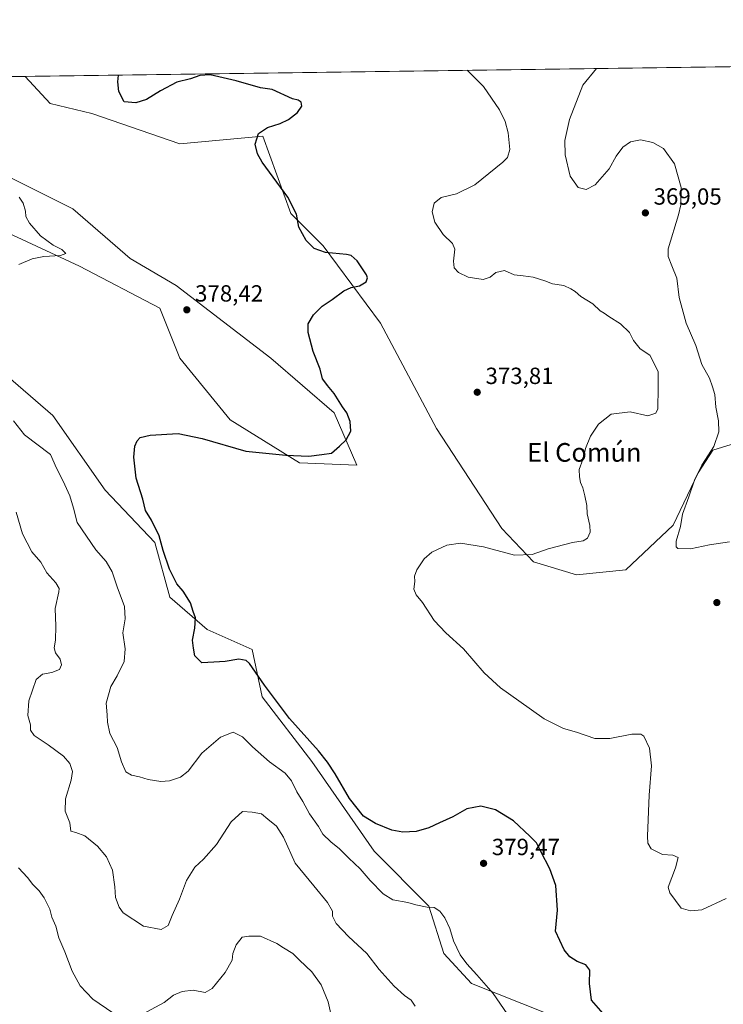
# Model space of a CAD drawing. Units: metres. Extents: x 594273 to 597741, y 4694369 to 4696730.
# Drawn here: x 595933 to 596234, y 4696308 to 4696730 of the extents above; entities that cross this region are included whole.
import ezdxf
from ezdxf.enums import TextEntityAlignment as Align

# ---------------------------------------------------------------- set-up
doc = ezdxf.new("R2010")
doc.units = ezdxf.units.M
doc.header["$MEASUREMENT"] = 0
for name, color, linetype, lineweight in [('Comarca CxS', 21, 'Continuous', 0), ('Comunidad Autónoma CxS', 142, 'Continuous', 0), ('Cultivos herbáceos CxS', 92, 'Continuous', 0), ('Curva de nivel maestra', 30, 'Continuous', 30), ('Curva de nivel normal', 30, 'Continuous', 0), ('Espacio natural protegido CxS', 121, 'Continuous', 0), ('Matorral CxS', 135, 'Continuous', 0), ('Municipio CxS', 4, 'Continuous', 0), ('Provincia CxS', 1, 'Continuous', 0), ('Punto de cota en terreno', 7, 'Continuous', 0), ('Rótulo de punto de cota en terreno', 7, 'Continuous', 0), ('Texto cartográfico', 7, 'Continuous', 0)]:
    doc.layers.add(name, color=color, linetype=linetype, lineweight=lineweight)
doc.styles.add('Style-Arial', font='txt')

# ---------------------------------------------------------------- blocks, each defined once
blk = doc.blocks.new('*U8')
at = {"layer": 'Cultivos herbáceos CxS', "color": 92, "linetype": 'Continuous', "lineweight": 0}
for points in [[(596157.9745, 4696304.3733, 377.864), (596125.9791, 4696317.1785, 380.6886), (596114.2483, 4696329.9827, 381.3042), (596107.8487, 4696350.2555, 379.4365), (596084.3861, 4696373.7297, 377.019), (596057.7239, 4696412.1427, 376.8812), (596036.3943, 4696439.8847, 376.1401), (596032.1287, 4696460.1573, 373.9221), (596012.9309, 4696468.6937, 374.6513), (595996.9343, 4696482.5659, 376.3054), (595990.5355, 4696506.0397, 376.1045), (595969.2051, 4696528.4467, 376.9909), (595946.8087, 4696560.4577, 378.6802), (595916.9473, 4696586.0659, 380.8204)], [(595923.3467, 4696640.4833, 381.0235), (595958.1879, 4696624.3509, 379.6399), (595992.6695, 4696606.3377, 378.1636), (596001.2013, 4696584.9977, 377.7022), (596022.6967, 4696558.6237, 376.3227), (596052.3933, 4696540.1825, 374.9504), (596076.9219, 4696539.1151, 374.1289), (596067.3241, 4696561.5231, 375.8442), (596040.0839, 4696584.9191, 376.2743), (595999.5987, 4696616.0735, 377.8698), (595979.8709, 4696627.6777, 378.1242), (595955.3423, 4696649.0187, 378.6924), (595934.0117, 4696659.6887, 379.6408), (595864.6899, 4696693.8337, 383.2088)], [(595862.1817, 4696704.7013, 383.3032), (595934.9428, 4696705.701, 379.5056), (595945.7029, 4696694.0233, 378.2726), (595963.5507, 4696689.8433, 376.3052), (596001.2023, 4696676.7599, 376.9475), (596036.7399, 4696680.1311, 375.1164), (596048.7263, 4696646.9065, 375.1557), (596062.5909, 4696633.0355, 374.6842), (596087.1203, 4696599.9573, 373.9568), (596111.0407, 4696554.8525, 373.0204), (596138.9979, 4696512.0815, 371.0738), (596152.5547, 4696497.6755, 369.9366), (596171.0555, 4696492.2343, 368.4842), (596192.1043, 4696494.2999, 366.5603), (596212.3681, 4696513.5055, 366.1194), (596223.0331, 4696535.9121, 365.4792), (596229.4323, 4696545.5149, 365.5392), (596245.1243, 4696550.4885, 363.6209)]]:
    blk.add_polyline3d(points, dxfattribs=at)
blk = doc.blocks.new('*U14')
at = {"layer": 'Matorral CxS', "color": 135, "linetype": 'Continuous', "lineweight": 0}
for points in [[(596245.1243, 4696550.4885, 363.6209), (596229.4323, 4696545.5149, 365.5392), (596223.0331, 4696535.9121, 365.4792), (596212.3681, 4696513.5055, 366.1194), (596192.1043, 4696494.2999, 366.5603), (596171.0555, 4696492.2343, 368.4842), (596152.5547, 4696497.6755, 369.9366), (596138.9979, 4696512.0815, 371.0738), (596111.0407, 4696554.8525, 373.0204), (596087.1203, 4696599.9573, 373.9568), (596062.5909, 4696633.0355, 374.6842), (596048.7263, 4696646.9065, 375.1557), (596036.7399, 4696680.1311, 375.1164), (596001.2023, 4696676.7599, 376.9475), (595963.5507, 4696689.8433, 376.3052), (595945.7029, 4696694.0233, 378.2726), (595934.9428, 4696705.701, 379.5056), (596319.8447, 4696710.9892, 357.768)], [(595916.9473, 4696586.0659, 380.8204), (595946.8087, 4696560.4577, 378.6802), (595969.2051, 4696528.4467, 376.9909), (595990.5355, 4696506.0397, 376.1045), (595996.9343, 4696482.5659, 376.3054), (596012.9309, 4696468.6937, 374.6513), (596032.1287, 4696460.1573, 373.9221), (596036.3943, 4696439.8847, 376.1401), (596057.7239, 4696412.1427, 376.8812), (596084.3861, 4696373.7297, 377.019), (596107.8487, 4696350.2555, 379.4365), (596114.2483, 4696329.9827, 381.3042), (596125.9791, 4696317.1785, 380.6886), (596157.9745, 4696304.3733, 377.864)], [(595864.6899, 4696693.8337, 383.2088), (595934.0117, 4696659.6887, 379.6408), (595955.3423, 4696649.0187, 378.6924), (595979.8709, 4696627.6777, 378.1242), (595999.5987, 4696616.0735, 377.8698), (596040.0839, 4696584.9191, 376.2743), (596067.3241, 4696561.5231, 375.8442), (596076.9219, 4696539.1151, 374.1289), (596052.3933, 4696540.1825, 374.9504), (596022.6967, 4696558.6237, 376.3227), (596001.2013, 4696584.9977, 377.7022), (595992.6695, 4696606.3377, 378.1636), (595958.1879, 4696624.3509, 379.6399), (595923.3467, 4696640.4833, 381.0235)]]:
    blk.add_polyline3d(points, dxfattribs=at)
blk = doc.blocks.new('*U19')
at = {"layer": 'Espacio natural protegido CxS', "color": 121, "linetype": 'Continuous', "lineweight": 0, "flags": 128}
blk.add_lwpolyline([(594660.19, 4696688.19), (597301.46, 4696724.48)], dxfattribs=at)
blk = doc.blocks.new('5PATER')
at = {"layer": 'Punto de cota en terreno', "linetype": 'Continuous', "lineweight": 0}
h = blk.add_hatch(color=51, dxfattribs=at)
edge = h.paths.add_edge_path()
edge.add_ellipse((0, 0), major_axis=(-0.11, -0.111), ratio=0.999422, start_angle=0, end_angle=360)

msp = doc.modelspace()

# ---------------------------------------------------------------- linework, layer by layer
at = {"layer": 'Comarca CxS', "color": 21, "linetype": 'Continuous', "lineweight": 0, "flags": 128}
msp.add_lwpolyline([(595002.4029, 4694379.2871), (594304.38, 4694369.7), (594294.9797, 4695066.8588), (594289.7395, 4695455.4938), (594286.3363, 4695707.8896), (594278.2738, 4696305.838), (594273.6201, 4696650.9746), (594273.19, 4696682.87), (594660.1878, 4696688.187), (597301.4613, 4696724.4758), (597701.36, 4696729.97), (597715.8722, 4695691.319), (597723.9365, 4695114.1501), (597733.68, 4694416.8), (595529.4372, 4694386.5257), (595428.5564, 4694385.1402)], close=True, dxfattribs=at)
at = {"layer": 'Comunidad Autónoma CxS', "color": 142, "linetype": 'Continuous', "lineweight": 0, "flags": 128}
msp.add_lwpolyline([(595002.4029, 4694379.2871), (594304.38, 4694369.7), (594294.9797, 4695066.8588), (594289.7395, 4695455.4938), (594286.3363, 4695707.8896), (594278.2738, 4696305.838), (594273.6201, 4696650.9746), (594273.19, 4696682.87), (594660.1878, 4696688.187), (597301.4613, 4696724.4758), (597701.36, 4696729.97), (597715.8722, 4695691.319), (597723.9365, 4695114.1501), (597733.68, 4694416.8), (595529.4372, 4694386.5257), (595428.5564, 4694385.1402)], close=True, dxfattribs=at)
at = {"layer": 'Cultivos herbáceos CxS', "color": 92, "linetype": 'Continuous', "lineweight": 0, "extrusion": (0.052112, 0.000715993, 0.998641), "elevation": 34797.1782, "flags": 128}
msp.add_lwpolyline([(4688075.3785, -659412.8748), (4688075.3785, -659485.7416)], dxfattribs=at)
at = {"layer": 'Cultivos herbáceos CxS', "color": 92, "linetype": 'Continuous', "lineweight": 0}
for points in [[(595934.9427, 4696705.7011, 379.5056), (595945.7029, 4696694.0233, 378.2726), (595963.5507, 4696689.8433, 376.3052), (596001.2023, 4696676.7599, 376.9475), (596036.7399, 4696680.1311, 375.1164), (596048.7263, 4696646.9065, 375.1557), (596062.5909, 4696633.0355, 374.6842), (596087.1203, 4696599.9573, 373.9568), (596111.0407, 4696554.8525, 373.0204), (596138.9979, 4696512.0815, 371.0738), (596152.5547, 4696497.6755, 369.9366), (596171.0555, 4696492.2343, 368.4842), (596192.1043, 4696494.2999, 366.5603), (596212.3681, 4696513.5055, 366.1194), (596223.0331, 4696535.9121, 365.4792), (596229.4323, 4696545.5149, 365.5392), (596245.1243, 4696550.4885, 363.6209)], [(595864.6899, 4696693.8337, 383.2088), (595934.0117, 4696659.6887, 379.6408), (595955.3423, 4696649.0187, 378.6924), (595979.8709, 4696627.6777, 378.1242), (595999.5987, 4696616.0735, 377.8698), (596040.0839, 4696584.9191, 376.2743), (596067.3241, 4696561.5231, 375.8442), (596076.9219, 4696539.1151, 374.1289), (596052.3933, 4696540.1825, 374.9504), (596022.6967, 4696558.6237, 376.3227), (596001.2013, 4696584.9977, 377.7022), (595992.6695, 4696606.3377, 378.1636), (595958.1879, 4696624.3509, 379.6399), (595923.3467, 4696640.4833, 381.0235)], [(595916.9473, 4696586.0659, 380.8204), (595946.8087, 4696560.4577, 378.6802), (595969.2051, 4696528.4467, 376.9909), (595990.5355, 4696506.0397, 376.1045), (595996.9343, 4696482.5659, 376.3054), (596012.9309, 4696468.6937, 374.6513), (596032.1287, 4696460.1573, 373.9221), (596036.3943, 4696439.8847, 376.1401), (596057.7239, 4696412.1427, 376.8812), (596084.3861, 4696373.7297, 377.019), (596107.8487, 4696350.2555, 379.4365), (596114.2483, 4696329.9827, 381.3042), (596125.9791, 4696317.1785, 380.6886), (596157.9745, 4696304.3733, 377.864)]]:
    msp.add_polyline3d(points, dxfattribs=at)
at = {"layer": 'Curva de nivel maestra', "color": 30, "linetype": 'Continuous', "lineweight": 30, "elevation": 375, "flags": 128}
msp.add_lwpolyline([(596183.42, 4696303.0501), (596177.38, 4696309.9201), (596176.59, 4696317.1501), (596176.64, 4696322.8801), (596174.97, 4696325.0601), (596171.23, 4696326.5901), (596168.15, 4696328.5301), (596165.78, 4696331.4801), (596162.01, 4696339.5901), (596162.88, 4696348.4601), (596162.11, 4696359.0201), (596159.63, 4696366.2101), (596155.73, 4696373.6401), (596153.92, 4696377.4001), (596151.08, 4696380.1801), (596144.07, 4696386.7201), (596136.38, 4696391.5501), (596129.98, 4696393.1101), (596124.05, 4696391.9301), (596118.07, 4696388.4801), (596112.4, 4696385.9701), (596107.81, 4696383.7701), (596102.34, 4696382.2501), (596096.66, 4696381.9001), (596091.9, 4696382.8301), (596084.9, 4696385.5801), (596079.86, 4696388.7901), (596073.85, 4696396.4201), (596067.66, 4696406.9501), (596064.38, 4696411.8801), (596060.54, 4696416.8301), (596048.14, 4696430.5901), (596037.48, 4696444.8401), (596031.03, 4696454.1301), (596029.51, 4696455.4801), (596026.46, 4696456.0801), (596020.58, 4696454.9801), (596015.76, 4696454.7201), (596010.57, 4696454.5001), (596007.55, 4696457.5101), (596007.07, 4696460.8001), (596006.58, 4696464.1301), (596007.66, 4696469.2801), (596007.84, 4696473.7101), (596006.9, 4696476.4801), (596005.77, 4696480.1201), (596002.64, 4696485.1101), (595999.88, 4696488.3301), (595996.7, 4696494.5401), (595994.08, 4696502.6201), (595992.36, 4696508.9001), (595989.08, 4696515.6201), (595986.55, 4696519.7601), (595985.38, 4696524.6301), (595982.43, 4696533.6301), (595981.48, 4696542.6301), (595981.98, 4696547.3001), (595982.96, 4696549.5401), (595984.23, 4696551.0201), (595988.42, 4696552.0601), (596000.42, 4696552.6401), (596010.76, 4696550.5801), (596029.4, 4696545.1501), (596046.52, 4696543.4601), (596056.39, 4696542.9901), (596061.92, 4696543.6601), (596066.06, 4696544.3401), (596069.59, 4696547.3001), (596072.44, 4696549.9601), (596074.32, 4696553.6801), (596074.13, 4696557.9001), (596072.68, 4696561.5601), (596070.87, 4696564.0901), (596067.28, 4696569.8201), (596064.36, 4696573.2301), (596063.24, 4696574.7801), (596062.24, 4696576.1701), (596061.19, 4696580.2901), (596058.3, 4696587.9001), (596056.16, 4696596.0301), (596056.19, 4696599.7301), (596058.37, 4696603.5801), (596062.08, 4696607.2901), (596066.41, 4696610.0901), (596071.41, 4696613.7901), (596074.47, 4696615.2101), (596078.16, 4696615.9001), (596080.9, 4696617.6401), (596081.53, 4696619.3301), (596081.1, 4696620.7101), (596077.11, 4696626.6601), (596074.51, 4696628.9001), (596072.56, 4696629.4201), (596063.51, 4696630.2301), (596058.62, 4696631.8901), (596055.23, 4696635.3501), (596052.17, 4696641.0401), (596051.15, 4696646.6901), (596047.43, 4696653.9701), (596036.48, 4696669.0101), (596034.44, 4696672.4701), (596033.48, 4696676.6001), (596034.89, 4696681.1601), (596038.64, 4696683.8001), (596044.2, 4696685.5301), (596047.7, 4696687.2001), (596051.56, 4696690.1701), (596053.35, 4696692.9901), (596053.1, 4696694.6301), (596051.91, 4696695.4401), (596049.41, 4696696.1101), (596040.68, 4696700.0901), (596035.71, 4696700.7301), (596025.33, 4696703.7601), (596014.2, 4696706.3301), (596009.8, 4696706.0101), (596005.7, 4696704.6201), (595999.9, 4696703.2201), (595992.9, 4696699.4401), (595986.84, 4696695.7601), (595982.29, 4696694.3201), (595977.4, 4696694.8101), (595975.03, 4696699.1901), (595974.65, 4696703.4101), (595974.9382, 4696706.2505)], dxfattribs=at)
at = {"layer": 'Curva de nivel normal', "color": 30, "linetype": 'Continuous', "lineweight": 0, "flags": 128}
for points, elevation in [([(596236.52, 4696506.2801), (596227.95, 4696505.0601), (596219.86, 4696503.3601), (596214.44, 4696503.5001), (596213.68, 4696504.1001), (596213.67, 4696506.5401), (596215.52, 4696512.9201), (596216.42, 4696518.1001), (596219.14, 4696525.5801), (596221.65, 4696533.0901), (596224.73, 4696539.1501), (596229.73, 4696547.1101), (596231.88, 4696553.4001), (596231.8, 4696558.1601), (596230.71, 4696563.9701), (596230.24, 4696569.4801), (596229.18, 4696572.7501), (596227.9, 4696576.4601), (596224.68, 4696582.2401), (596222.05, 4696590.3401), (596217.98, 4696600.0401), (596215.01, 4696610.9801), (596213.89, 4696619.1901), (596211.82, 4696624.5601), (596210.21, 4696628.5501), (596210.3, 4696631.7701), (596214.63, 4696646.3501), (596215.62, 4696650.7101), (596215.81, 4696658.0801), (596212.96, 4696668.1801), (596208.28, 4696674.8301), (596203.67, 4696677.4201), (596198.38, 4696678.4501), (596194.18, 4696677.7001), (596190.84, 4696675.3301), (596188.05, 4696671.4501), (596185.04, 4696666.0501), (596178.94, 4696659.2901), (596175.19, 4696657.1801), (596171.78, 4696658.1501), (596168.31, 4696662.9001), (596166.15, 4696672.0801), (596165.96, 4696678.2301), (596167.96, 4696687.2801), (596173.7, 4696701.9201), (596179.4978, 4696709.061)], 365), ([(596235.07, 4696353.4501), (596224.68, 4696348.7201), (596219.88, 4696348.2201), (596215.86, 4696349.4501), (596210.99, 4696355.9401), (596210.3, 4696358.4201), (596213.34, 4696366.7201), (596214.54, 4696371.1001), (596212.31, 4696372.0601), (596207.83, 4696372.3401), (596202.9, 4696374.8101), (596201.53, 4696377.2101), (596201.38, 4696380.2401), (596202.07, 4696397.7401), (596203.14, 4696410.4001), (596202.21, 4696417.8501), (596199.78, 4696423.0701), (596198.6, 4696423.8801), (596194.73, 4696423.9801), (596185.34, 4696422.0701), (596178.84, 4696422.0401), (596171.01, 4696424.8001), (596165.38, 4696426.4001), (596157.19, 4696430.4701), (596146.37, 4696438.2201), (596138.51, 4696443.7701), (596131.5, 4696450.2101), (596122.66, 4696460.5301), (596115.08, 4696467.3101), (596110.11, 4696472.6401), (596105, 4696480.3101), (596102.29, 4696483.6401), (596101.39, 4696485.9701), (596101.8, 4696489.3001), (596101.65, 4696491.6301), (596102.64, 4696494.3001), (596105.75, 4696498.9601), (596109.08, 4696501.9201), (596115.49, 4696504.8801), (596121.41, 4696505.7801), (596131.16, 4696504.1401), (596144.4, 4696500.6601), (596151.98, 4696500.9001), (596158.88, 4696503.2801), (596169.34, 4696506.0501), (596173.88, 4696506.7001), (596175.77, 4696507.9201), (596176.79, 4696510.3801), (596176.69, 4696513.2501), (596175.63, 4696518.2701), (596175.38, 4696521.9201), (596174.62, 4696525.9801), (596173.72, 4696529.3801), (596172.74, 4696531.7001), (596172.34, 4696534.1501), (596172.11, 4696537.3201), (596173.78, 4696541.6001), (596174.84, 4696546.2401), (596177.03, 4696551.5501), (596180.4, 4696556.7101), (596185.82, 4696561.0101), (596193.92, 4696562.0301), (596201.52, 4696560.3201), (596204.9, 4696561.3901), (596205.79, 4696563.2501), (596205.98, 4696572.4501), (596205.99, 4696579.2701), (596202.36, 4696586.2601), (596198.27, 4696589.0301), (596195.46, 4696592.5001), (596193.72, 4696595.9401), (596189.89, 4696599.6901), (596184.9, 4696602.7701), (596182.79, 4696604.2601), (596181.08, 4696605.3001), (596178, 4696608.2201), (596172.88, 4696611.4301), (596170.37, 4696613.5901), (596168.6, 4696614.6301), (596165.52, 4696616.1701), (596160.74, 4696616.8401), (596157.4, 4696618.0401), (596152.4, 4696619.6801), (596148.15, 4696620.2801), (596144.38, 4696620.6901), (596140.15, 4696622.5801), (596136.4, 4696621.6401), (596134.07, 4696619.6201), (596131.03, 4696618.7301), (596124.58, 4696619.6201), (596120.42, 4696621.6801), (596118.64, 4696623.6401), (596118.31, 4696626.4701), (596118.9, 4696631.6701), (596117.97, 4696634.1301), (596113.91, 4696637.9401), (596110.41, 4696643.2101), (596109.25, 4696647.6001), (596110.08, 4696651.3301), (596113.04, 4696653.7401), (596119.68, 4696655.3601), (596127.52, 4696659.2401), (596139.46, 4696668.9401), (596141.52, 4696670.9001), (596142.52, 4696674.3501), (596141.81, 4696681.5701), (596140.45, 4696686.3301), (596138.1, 4696691.3901), (596131.12, 4696701.3401), (596124.2105, 4696708.3014)], 370), ([(595932.24, 4696625.1501), (595937.95, 4696627.5901), (595943.02, 4696628.5401), (595950.07, 4696628.9501), (595952.36, 4696629.8301), (595950.64, 4696631.5001), (595946.96, 4696633.3601), (595941.55, 4696637.4201), (595936.78, 4696642.8501), (595935.29, 4696645.6201), (595935.15, 4696647.9501), (595934.08, 4696651.3201), (595932.42, 4696653.9301)], 380), ([(596141.38, 4696304.1301), (596135.3, 4696312.8901), (596128.35, 4696320.8201), (596124.02, 4696325.5101), (596121.13, 4696329.4501), (596118.39, 4696335.3501), (596116.82, 4696340.6601), (596114.66, 4696345.2401), (596112.48, 4696348.0401), (596110.12, 4696349.6201), (596107.12, 4696349.7601), (596102.18, 4696350.7601), (596098.83, 4696351.7601), (596092.44, 4696353.0201), (596088.24, 4696355.4801), (596082.68, 4696361.2501), (596078.39, 4696366.2901), (596073.56, 4696370.8001), (596069.58, 4696374.8201), (596065.87, 4696377.7701), (596062.44, 4696381.1401), (596060.54, 4696384.3101), (596056.68, 4696389.7201), (596053.78, 4696395.0201), (596051.29, 4696399.2001), (596049, 4696403.9001), (596046.24, 4696407.1901), (596039.61, 4696412.0501), (596032.27, 4696418.4401), (596027.98, 4696422.7301), (596023.97, 4696424.7101), (596018.62, 4696422.6601), (596010.64, 4696415.7101), (596004.78, 4696408.0501), (596001.53, 4696405.5601), (595996.74, 4696403.8801), (595993.04, 4696403.5701), (595987.55, 4696404.4701), (595983.88, 4696405.6801), (595980.42, 4696406.3501), (595978.09, 4696407.8101), (595976.2, 4696412.0201), (595974.32, 4696418.2101), (595971.28, 4696424.1601), (595970.17, 4696429.0501), (595970.04, 4696432.2601), (595969.59, 4696437.1401), (595971.7, 4696444.3401), (595974.36, 4696448.9701), (595977.38, 4696455.1001), (595977.84, 4696460.4301), (595976.72, 4696467.3401), (595977.84, 4696473.3101), (595977.42, 4696478.6401), (595974.34, 4696487.0001), (595972.23, 4696493.4501), (595969.7, 4696497.8201), (595965.21, 4696502.9201), (595957.19, 4696514.5801), (595955.64, 4696520.7901), (595954.1, 4696526.0801), (595951.19, 4696532.3401), (595948.31, 4696537.8501), (595945.78, 4696543.6601), (595934.68, 4696552.2101), (595929.99, 4696558.1901)], 380), ([(596101.97, 4696307.3901), (596100.27, 4696309.9101), (596097.39, 4696311.9801), (596092.99, 4696315.9801), (596086.57, 4696323.1401), (596081.23, 4696330.0201), (596073.46, 4696337.2301), (596068.07, 4696342.8001), (596066.56, 4696345.9601), (596066.47, 4696348.0401), (596064.42, 4696351.7501), (596058.5, 4696359.0101), (596050.54, 4696368.6001), (596045.58, 4696379.7701), (596042.55, 4696384.5401), (596038.89, 4696387.5401), (596036.16, 4696389.7801), (596032.17, 4696390.5501), (596027.98, 4696390.8301), (596023.12, 4696386.3301), (596016.85, 4696376.6501), (596011.32, 4696370.3201), (596007.61, 4696366.9801), (596003.98, 4696361.2001), (596001.09, 4696353.1701), (595997.86, 4696346.2001), (595996.14, 4696341.9801), (595993.13, 4696340.1901), (595985.67, 4696341.7301), (595976.95, 4696347.3901), (595975.23, 4696349.7501), (595973.7, 4696354.0101), (595973.34, 4696358.5901), (595972.3, 4696365.6201), (595969.84, 4696371.4201), (595965.87, 4696376.0101), (595960.53, 4696380.3801), (595956.7, 4696381.8601), (595954.5, 4696382.3901), (595954.1, 4696385.9001), (595952.13, 4696390.9101), (595952.16, 4696396.2001), (595954.64, 4696404.2201), (595955.18, 4696407.9701), (595954.13, 4696411.3501), (595951.4, 4696414.4701), (595944.88, 4696419.3501), (595938.82, 4696423.3101), (595937.27, 4696425.6401), (595937.24, 4696427.9201), (595936.14, 4696431.8901), (595936.47, 4696438.1301), (595939.74, 4696447.3701), (595942.41, 4696449.6501), (595946.44, 4696450.3701), (595949.62, 4696451.6701), (595950.57, 4696453.6601), (595949.89, 4696455.9901), (595947.88, 4696458.7601), (595947.31, 4696460.8601), (595948.01, 4696464.2301), (595948.16, 4696470.2201), (595947.79, 4696477.7201), (595949.44, 4696484.8301), (595949.48, 4696486.3501), (595948.16, 4696488.7001), (595944.2, 4696493.0901), (595941.62, 4696497.5801), (595937.78, 4696502.0001), (595933.89, 4696509.7501), (595931.1, 4696518.9701)], 385), ([(595972.52, 4696304.5901), (595963.92, 4696310.3501), (595958.44, 4696316.0801), (595955.14, 4696322.3501), (595951.99, 4696330.6901), (595949.44, 4696336.6701), (595948.07, 4696341.6401), (595946.43, 4696345.4701), (595945.54, 4696348.9101), (595943.14, 4696353.8101), (595940.98, 4696356.8701), (595938.25, 4696359.4601), (595936.02, 4696362.4601), (595932.17, 4696366.5901)], 390), ([(596065.88, 4696304.1201), (596064.66, 4696309.2401), (596061.68, 4696316.5901), (596057.72, 4696322.0801), (596052.36, 4696327.0501), (596049.56, 4696329.9101), (596045.51, 4696332.4101), (596042.69, 4696334.2601), (596035.69, 4696337.3801), (596030.75, 4696337.3901), (596027.89, 4696336.9001), (596025.24, 4696333.6501), (596023.86, 4696329.9401), (596023.55, 4696327.1601), (596020.65, 4696321.7801), (596014.96, 4696314.9301), (596012.09, 4696313.1901), (596006.95, 4696314.2301), (596002.21, 4696313.7201), (595998.42, 4696312.0701), (595994.42, 4696308.9801), (595985.2, 4696304.0401)], 390)]:
    msp.add_lwpolyline(points, dxfattribs=dict(at, elevation=elevation))
at = {"layer": 'Matorral CxS', "color": 135, "linetype": 'Continuous', "lineweight": 0, "extrusion": (0.06302, 0.00086583, 0.998012), "elevation": 42000.8596, "flags": 128}
msp.add_lwpolyline([(4688075.6706, -659064.0911), (4688075.6706, -659415.0569)], dxfattribs=at)
at = {"layer": 'Matorral CxS', "color": 135, "linetype": 'Continuous', "lineweight": 0}
for points in [[(595934.9427, 4696705.7011, 379.5056), (595945.7029, 4696694.0233, 378.2726), (595963.5507, 4696689.8433, 376.3052), (596001.2023, 4696676.7599, 376.9475), (596036.7399, 4696680.1311, 375.1164), (596048.7263, 4696646.9065, 375.1557), (596062.5909, 4696633.0355, 374.6842), (596087.1203, 4696599.9573, 373.9568), (596111.0407, 4696554.8525, 373.0204), (596138.9979, 4696512.0815, 371.0738), (596152.5547, 4696497.6755, 369.9366), (596171.0555, 4696492.2343, 368.4842), (596192.1043, 4696494.2999, 366.5603), (596212.3681, 4696513.5055, 366.1194), (596223.0331, 4696535.9121, 365.4792), (596229.4323, 4696545.5149, 365.5392), (596245.1243, 4696550.4885, 363.6209)], [(595864.6899, 4696693.8337, 383.2088), (595934.0117, 4696659.6887, 379.6408), (595955.3423, 4696649.0187, 378.6924), (595979.8709, 4696627.6777, 378.1242), (595999.5987, 4696616.0735, 377.8698), (596040.0839, 4696584.9191, 376.2743), (596067.3241, 4696561.5231, 375.8442), (596076.9219, 4696539.1151, 374.1289), (596052.3933, 4696540.1825, 374.9504), (596022.6967, 4696558.6237, 376.3227), (596001.2013, 4696584.9977, 377.7022), (595992.6695, 4696606.3377, 378.1636), (595958.1879, 4696624.3509, 379.6399), (595923.3467, 4696640.4833, 381.0235)], [(595916.9473, 4696586.0659, 380.8204), (595946.8087, 4696560.4577, 378.6802), (595969.2051, 4696528.4467, 376.9909), (595990.5355, 4696506.0397, 376.1045), (595996.9343, 4696482.5659, 376.3054), (596012.9309, 4696468.6937, 374.6513), (596032.1287, 4696460.1573, 373.9221), (596036.3943, 4696439.8847, 376.1401), (596057.7239, 4696412.1427, 376.8812), (596084.3861, 4696373.7297, 377.019), (596107.8487, 4696350.2555, 379.4365), (596114.2483, 4696329.9827, 381.3042), (596125.9791, 4696317.1785, 380.6886), (596157.9745, 4696304.3733, 377.864)]]:
    msp.add_polyline3d(points, dxfattribs=at)
at = {"layer": 'Municipio CxS', "color": 4, "linetype": 'Continuous', "lineweight": 0, "flags": 128}
msp.add_lwpolyline([(595002.4029, 4694379.2871), (594304.38, 4694369.7), (594294.9797, 4695066.8588), (594289.7395, 4695455.4938), (594286.3363, 4695707.8896), (594278.2738, 4696305.838), (594273.6201, 4696650.9746), (594273.19, 4696682.87), (594660.1878, 4696688.187), (597301.4613, 4696724.4758), (597701.36, 4696729.97), (597715.8722, 4695691.319), (597723.9365, 4695114.1501), (597733.68, 4694416.8), (595529.4372, 4694386.5257), (595428.5564, 4694385.1402)], close=True, dxfattribs=at)
at = {"layer": 'Provincia CxS', "color": 1, "linetype": 'Continuous', "lineweight": 0, "flags": 128}
msp.add_lwpolyline([(595002.4029, 4694379.2871), (594304.38, 4694369.7), (594294.9797, 4695066.8588), (594289.7395, 4695455.4938), (594286.3363, 4695707.8896), (594278.2738, 4696305.838), (594273.6201, 4696650.9746), (594273.19, 4696682.87), (594660.1878, 4696688.187), (597301.4613, 4696724.4758), (597701.36, 4696729.97), (597715.8722, 4695691.319), (597723.9365, 4695114.1501), (597733.68, 4694416.8), (595529.4372, 4694386.5257), (595428.5564, 4694385.1402)], close=True, dxfattribs=at)

# ---------------------------------------------------------------- block references
at = {"layer": 'Cultivos herbáceos CxS', "color": 92, "linetype": 'Continuous', "lineweight": 0}
msp.add_blockref('*U8', (0, 0), dxfattribs=at)
at = {"layer": 'Espacio natural protegido CxS', "color": 121, "linetype": 'Continuous', "lineweight": 0}
msp.add_blockref('*U19', (0, 0), dxfattribs=at)
at = {"layer": 'Matorral CxS', "color": 135, "linetype": 'Continuous', "lineweight": 0}
msp.add_blockref('*U14', (0, 0), dxfattribs=at)
at = {"layer": 'Punto de cota en terreno', "color": 7, "linetype": 'Continuous', "lineweight": 0, "xscale": 10, "yscale": 10, "zscale": 10}
for p in [(596200.49, 4696647.21, 369.05), (596004.17, 4696605.7, 378.42), (596128.51, 4696570.38, 373.81), (596231.09, 4696480.29, 369.41), (596131.22, 4696368.58, 379.47)]:
    msp.add_blockref('5PATER', p, dxfattribs=at)

# ---------------------------------------------------------------- texts
at = {"layer": 'Rótulo de punto de cota en terreno', "color": 7, "linetype": 'Continuous', "lineweight": 0, "style": 'Style-Arial'}
for s, p in [('369,05', (596204.0178, 4696650.7378)), ('378,42', (596007.6978, 4696609.2278)), ('373,81', (596132.0378, 4696573.9078)), ('379,47', (596134.7478, 4696372.1078))]:
    msp.add_text(s, height=7, dxfattribs=at).set_placement(p)
at = {"layer": 'Texto cartográfico', "color": 7, "linetype": 'Continuous', "lineweight": 0, "style": 'Style-Arial'}
msp.add_text('El Común', height=8, dxfattribs=at).set_placement((596174.3616, 4696544.6201), align=Align.MIDDLE_CENTER)

doc.saveas('drawing.dxf')
